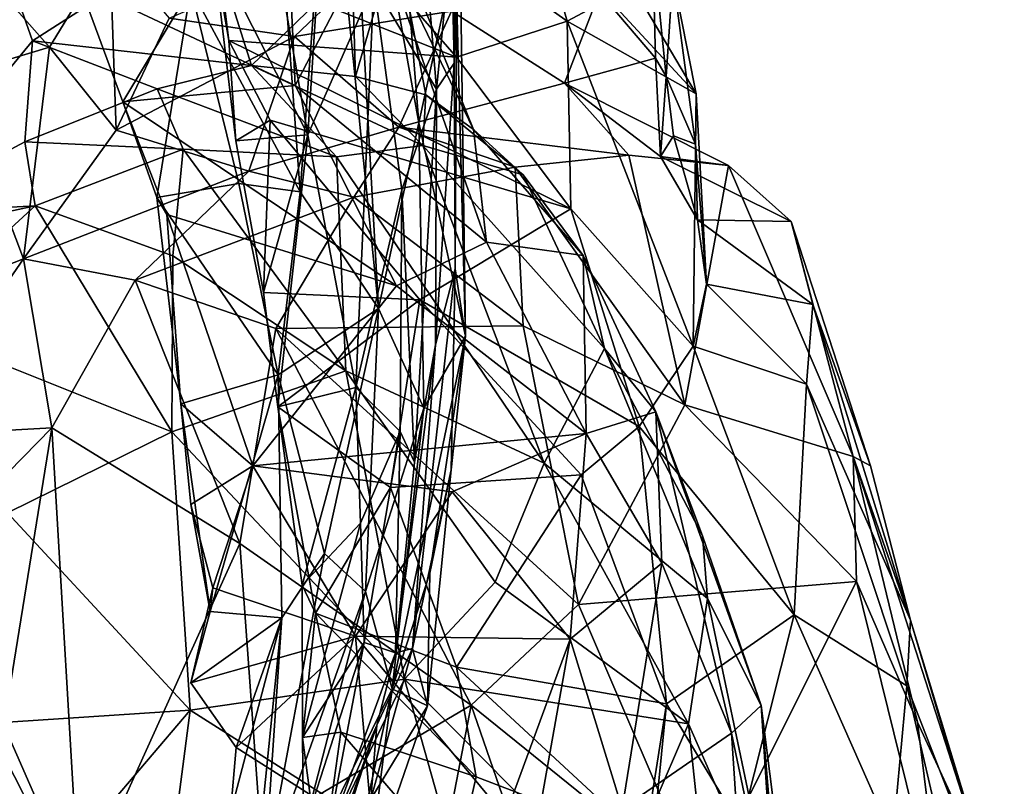
# Model space of a CAD drawing. Units: metres. Extents: x -16.25 to -12.84, y 4.51 to 8.63.
# Drawn here: x -13.64 to -13.07, y 7.62 to 8.06 of the extents above; entities that cross this region are included whole.
import ezdxf

# ---------------------------------------------------------------- set-up
doc = ezdxf.new("R2010")
doc.units = ezdxf.units.M

msp = doc.modelspace()

# ---------------------------------------------------------------- linework, layer by layer
at = {"layer": '1'}
for points in [[(-13.433629, 7.897735, 2.482434), (-13.452553, 8.238137, 2.476375), (-13.462513, 8.183401, 2.548144)], [(-13.410356, 8.004453, 2.396596), (-13.428548, 8.230226, 2.398077), (-13.452553, 8.238137, 2.476375)], [(-13.410356, 8.004453, 2.396596), (-13.452553, 8.238137, 2.476375), (-13.433629, 7.897735, 2.482434)], [(-13.428548, 8.230226, 2.398077), (-13.410356, 8.004453, 2.396596), (-13.389212, 8.10117, 2.283894)], [(-13.387983, 8.201522, 2.171622), (-13.390041, 8.038775, 2.068013), (-13.39273, 8.210447, 2.109603)], [(-13.391631, 8.109918, 1.959716), (-13.39273, 8.210447, 2.109603), (-13.390041, 8.038775, 2.068013)], [(-13.400321, 8.0238, 1.893169), (-13.436354, 8.083921, 1.722627), (-13.41462, 8.200944, 1.879275)], [(-13.400321, 8.0238, 1.893169), (-13.41462, 8.200944, 1.879275), (-13.391631, 8.109918, 1.959716)], [(-13.390041, 8.038775, 2.068013), (-13.387983, 8.201522, 2.171622), (-13.389516, 7.920569, 2.115299)], [(-13.387983, 8.201522, 2.171622), (-13.383498, 7.881909, 2.231095), (-13.389516, 7.920569, 2.115299)], [(-13.389212, 8.10117, 2.283894), (-13.383498, 7.881909, 2.231095), (-13.387983, 8.201522, 2.171622)], [(-13.489027, 8.183843, 3.015), (-13.481478, 8.025998, 2.921317), (-13.605427, 8.084277, 2.861042)], [(-13.462205, 8.185234, 1.645771), (-13.474145, 7.997665, 1.575281), (-13.500916, 8.150456, 1.537741)], [(-13.462513, 8.183401, 2.548144), (-13.491292, 8.138056, 2.647668), (-13.478574, 7.964893, 2.626829)], [(-13.434564, 8.115992, 3.039227), (-13.481478, 8.025998, 2.921317), (-13.489027, 8.183843, 3.015)], [(-13.462513, 8.183401, 2.548144), (-13.478574, 7.964893, 2.626829), (-13.433629, 7.897735, 2.482434)], [(-13.436354, 8.083921, 1.722627), (-13.474145, 7.997665, 1.575281), (-13.462205, 8.185234, 1.645771)], [(-13.325063, 8.062969, 1.330945), (-13.358042, 8.177837, 1.296633), (-13.391948, 8.110618, 1.353146)], [(-13.325063, 8.062969, 1.330945), (-13.30125, 8.07573, 1.274412), (-13.358042, 8.177837, 1.296633)], [(-13.525096, 8.096209, 1.407248), (-13.388806, 8.042261, 1.376848), (-13.493489, 8.162715, 1.372639)], [(-13.388806, 8.042261, 1.376848), (-13.391948, 8.110618, 1.353146), (-13.493489, 8.162715, 1.372639)], [(-13.528548, 8.104327, 1.448714), (-13.500916, 8.150456, 1.537741), (-13.474145, 7.997665, 1.575281)], [(-13.478574, 7.964893, 2.626829), (-13.491292, 8.138056, 2.647668), (-13.541407, 8.081692, 2.770567)], [(-13.402954, 8.129327, 0.933418), (-13.481806, 8.054194, 0.858743), (-13.553895, 8.064552, 0.876779)], [(-13.402954, 8.129327, 0.933418), (-13.39165, 8.068658, 0.904373), (-13.481806, 8.054194, 0.858743)], [(-13.647014, 8.093105, 3.336124), (-13.632435, 8.051648, 3.344587), (-13.531527, 8.116371, 3.268811)], [(-13.531527, 8.116371, 3.268811), (-13.632435, 8.051648, 3.344587), (-13.506642, 8.037491, 3.246573)], [(-13.448787, 8.093399, 3.200021), (-13.531527, 8.116371, 3.268811), (-13.506642, 8.037491, 3.246573)], [(-13.481478, 8.025998, 2.921317), (-13.434564, 8.115992, 3.039227), (-13.371436, 7.935888, 2.965798)], [(-13.378985, 8.00073, 3.035589), (-13.371436, 7.935888, 2.965798), (-13.434564, 8.115992, 3.039227)], [(-13.434564, 8.115992, 3.039227), (-13.423568, 8.111193, 3.150356), (-13.378985, 8.00073, 3.035589)], [(-13.423568, 8.111193, 3.150356), (-13.448787, 8.093399, 3.200021), (-13.446793, 8.031102, 3.18292)], [(-13.406349, 8.020515, 3.124447), (-13.423568, 8.111193, 3.150356), (-13.446793, 8.031102, 3.18292)], [(-13.406349, 8.020515, 3.124447), (-13.378985, 8.00073, 3.035589), (-13.423568, 8.111193, 3.150356)], [(-13.400321, 8.0238, 1.893169), (-13.391631, 8.109918, 1.959716), (-13.390041, 8.038775, 2.068013)], [(-13.325063, 8.062969, 1.330945), (-13.391948, 8.110618, 1.353146), (-13.388806, 8.042261, 1.376848)], [(-13.274402, 8.041705, 1.051603), (-13.306455, 8.079545, 0.984428), (-13.275976, 8.109034, 1.064221)], [(-13.30125, 8.07573, 1.274412), (-13.251009, 8.021172, 1.246827), (-13.302589, 8.108699, 1.180768)], [(-13.302589, 8.108699, 1.180768), (-13.251009, 8.021172, 1.246827), (-13.264438, 8.088946, 1.14419)], [(-13.275976, 8.109034, 1.064221), (-13.264438, 8.088946, 1.14419), (-13.26818, 8.031013, 1.098493)], [(-13.26818, 8.031013, 1.098493), (-13.274402, 8.041705, 1.051603), (-13.275976, 8.109034, 1.064221)], [(-13.66021, 8.090447, 0.971014), (-13.587954, 8.10494, 0.90036), (-13.622747, 8.04793, 0.902282)], [(-13.587954, 8.10494, 0.90036), (-13.58444, 8.000272, 0.842481), (-13.622747, 8.04793, 0.902282)], [(-13.58444, 8.000272, 0.842481), (-13.587954, 8.10494, 0.90036), (-13.553895, 8.064552, 0.876779)], [(-13.528548, 8.104327, 1.448714), (-13.515585, 7.994177, 1.474829), (-13.519532, 8.051807, 1.435857)], [(-13.528548, 8.104327, 1.448714), (-13.474145, 7.997665, 1.575281), (-13.515585, 7.994177, 1.474829)], [(-13.528548, 8.104327, 1.448714), (-13.519532, 8.051807, 1.435857), (-13.525096, 8.096209, 1.407248)], [(-13.410356, 8.004453, 2.396596), (-13.383498, 7.881909, 2.231095), (-13.389212, 8.10117, 2.283894)], [(-13.388806, 8.042261, 1.376848), (-13.525096, 8.096209, 1.407248), (-13.519532, 8.051807, 1.435857)], [(-13.71434, 7.952165, 3.375793), (-13.632435, 8.051648, 3.344587), (-13.647014, 8.093105, 3.336124)], [(-13.622747, 8.04793, 0.902282), (-13.677471, 8.03157, 0.978638), (-13.66021, 8.090447, 0.971014)], [(-13.506642, 8.037491, 3.246573), (-13.446793, 8.031102, 3.18292), (-13.448787, 8.093399, 3.200021)], [(-13.580595, 8.0166, 2.84097), (-13.541407, 8.081692, 2.770567), (-13.605427, 8.084277, 2.861042)], [(-13.481478, 8.025998, 2.921317), (-13.580595, 8.0166, 2.84097), (-13.605427, 8.084277, 2.861042)], [(-13.251342, 7.992196, 1.183378), (-13.26818, 8.031013, 1.098493), (-13.264438, 8.088946, 1.14419)], [(-13.251342, 7.992196, 1.183378), (-13.264438, 8.088946, 1.14419), (-13.251009, 8.021172, 1.246827)], [(-13.541407, 8.081692, 2.770567), (-13.580595, 8.0166, 2.84097), (-13.561072, 7.961531, 2.797253)], [(-13.561072, 7.961531, 2.797253), (-13.513901, 7.969619, 2.717436), (-13.541407, 8.081692, 2.770567)], [(-13.541407, 8.081692, 2.770567), (-13.513901, 7.969619, 2.717436), (-13.478574, 7.964893, 2.626829)], [(-13.436354, 8.083921, 1.722627), (-13.446652, 7.852258, 1.691481), (-13.474145, 7.997665, 1.575281)], [(-13.420239, 7.965998, 1.780815), (-13.446652, 7.852258, 1.691481), (-13.436354, 8.083921, 1.722627)], [(-13.436354, 8.083921, 1.722627), (-13.400321, 8.0238, 1.893169), (-13.420239, 7.965998, 1.780815)], [(-13.326575, 8.02723, 0.971622), (-13.39165, 8.068658, 0.904373), (-13.306455, 8.079545, 0.984428)], [(-13.326575, 8.02723, 0.971622), (-13.306455, 8.079545, 0.984428), (-13.274402, 8.041705, 1.051603)], [(-13.30125, 8.07573, 1.274412), (-13.325063, 8.062969, 1.330945), (-13.251009, 8.021172, 1.246827)], [(-13.39165, 8.068658, 0.904373), (-13.421826, 8.001976, 0.901274), (-13.481806, 8.054194, 0.858743)], [(-13.421826, 8.001976, 0.901274), (-13.39165, 8.068658, 0.904373), (-13.326575, 8.02723, 0.971622)], [(-13.481806, 8.054194, 0.858743), (-13.58444, 8.000272, 0.842481), (-13.553895, 8.064552, 0.876779)], [(-13.322941, 7.955075, 1.389874), (-13.325063, 8.062969, 1.330945), (-13.388806, 8.042261, 1.376848)], [(-13.325063, 8.062969, 1.330945), (-13.25265, 7.876078, 1.359503), (-13.251009, 8.021172, 1.246827)], [(-13.322941, 7.955075, 1.389874), (-13.25265, 7.876078, 1.359503), (-13.325063, 8.062969, 1.330945)], [(-13.71434, 7.952165, 3.375793), (-13.636885, 7.993554, 3.344353), (-13.632435, 8.051648, 3.344587)], [(-13.632435, 8.051648, 3.344587), (-13.636885, 7.993554, 3.344353), (-13.560785, 8.024016, 3.291945)], [(-13.632435, 8.051648, 3.344587), (-13.560785, 8.024016, 3.291945), (-13.506642, 8.037491, 3.246573)], [(-13.508061, 7.976675, 0.856259), (-13.58444, 8.000272, 0.842481), (-13.481806, 8.054194, 0.858743)], [(-13.322941, 7.955075, 1.389874), (-13.519532, 8.051807, 1.435857), (-13.495947, 8.006057, 1.44066)], [(-13.519532, 8.051807, 1.435857), (-13.515585, 7.994177, 1.474829), (-13.495947, 8.006057, 1.44066)], [(-13.322941, 7.955075, 1.389874), (-13.388806, 8.042261, 1.376848), (-13.519532, 8.051807, 1.435857)], [(-13.421826, 8.001976, 0.901274), (-13.508061, 7.976675, 0.856259), (-13.481806, 8.054194, 0.858743)], [(-13.637778, 7.926366, 0.842364), (-13.677471, 8.03157, 0.978638), (-13.622747, 8.04793, 0.902282)], [(-13.637778, 7.926366, 0.842364), (-13.622747, 8.04793, 0.902282), (-13.58444, 8.000272, 0.842481)], [(-13.389516, 7.920569, 2.115299), (-13.400716, 7.876937, 1.983013), (-13.390041, 8.038775, 2.068013)], [(-13.400716, 7.876937, 1.983013), (-13.400321, 8.0238, 1.893169), (-13.390041, 8.038775, 2.068013)], [(-13.274402, 8.041705, 1.051603), (-13.271424, 7.985211, 1.080175), (-13.326575, 8.02723, 0.971622)], [(-13.271424, 7.985211, 1.080175), (-13.274402, 8.041705, 1.051603), (-13.26818, 8.031013, 1.098493)], [(-13.506642, 8.037491, 3.246573), (-13.560785, 8.024016, 3.291945), (-13.457647, 7.984874, 3.303356)], [(-13.40817, 7.991535, 3.247621), (-13.446793, 8.031102, 3.18292), (-13.506642, 8.037491, 3.246573)], [(-13.506642, 8.037491, 3.246573), (-13.457647, 7.984874, 3.303356), (-13.40817, 7.991535, 3.247621)], [(-13.677471, 8.03157, 0.978638), (-13.637778, 7.926366, 0.842364), (-13.722732, 7.893007, 0.946033)], [(-13.40817, 7.991535, 3.247621), (-13.406349, 8.020515, 3.124447), (-13.446793, 8.031102, 3.18292)], [(-13.271424, 7.985211, 1.080175), (-13.26818, 8.031013, 1.098493), (-13.264052, 7.996931, 1.147353)], [(-13.264052, 7.996931, 1.147353), (-13.26818, 8.031013, 1.098493), (-13.251342, 7.992196, 1.183378)], [(-13.545918, 7.989409, 3.352196), (-13.560785, 8.024016, 3.291945), (-13.636885, 7.993554, 3.344353)], [(-13.481478, 8.025998, 2.921317), (-13.423295, 7.910772, 2.898393), (-13.580595, 8.0166, 2.84097)], [(-13.545918, 7.989409, 3.352196), (-13.457647, 7.984874, 3.303356), (-13.560785, 8.024016, 3.291945)], [(-13.423295, 7.910772, 2.898393), (-13.481478, 8.025998, 2.921317), (-13.371436, 7.935888, 2.965798)], [(-13.289563, 7.985971, 0.9225), (-13.421826, 8.001976, 0.901274), (-13.326575, 8.02723, 0.971622)], [(-13.41294, 7.809433, 1.931261), (-13.420239, 7.965998, 1.780815), (-13.400321, 8.0238, 1.893169)], [(-13.400321, 8.0238, 1.893169), (-13.400716, 7.876937, 1.983013), (-13.41294, 7.809433, 1.931261)], [(-13.326575, 8.02723, 0.971622), (-13.232324, 7.979888, 0.99232), (-13.289563, 7.985971, 0.9225)], [(-13.271424, 7.985211, 1.080175), (-13.232324, 7.979888, 0.99232), (-13.326575, 8.02723, 0.971622)], [(-13.580595, 8.0166, 2.84097), (-13.423295, 7.910772, 2.898393), (-13.555248, 7.951782, 2.830978)], [(-13.561072, 7.961531, 2.797253), (-13.580595, 8.0166, 2.84097), (-13.555248, 7.951782, 2.830978)], [(-13.350439, 7.974621, 3.171079), (-13.406349, 8.020515, 3.124447), (-13.40817, 7.991535, 3.247621)], [(-13.378985, 8.00073, 3.035589), (-13.406349, 8.020515, 3.124447), (-13.350439, 7.974621, 3.171079)], [(-13.251009, 8.021172, 1.246827), (-13.25265, 7.876078, 1.359503), (-13.24496, 7.911754, 1.269013)], [(-13.251009, 8.021172, 1.246827), (-13.24496, 7.911754, 1.269013), (-13.251342, 7.992196, 1.183378)], [(-13.499781, 7.906965, 1.505801), (-13.495947, 8.006057, 1.44066), (-13.515585, 7.994177, 1.474829)], [(-13.495947, 8.006057, 1.44066), (-13.499781, 7.906965, 1.505801), (-13.409737, 7.902784, 1.459003)], [(-13.322941, 7.955075, 1.389874), (-13.495947, 8.006057, 1.44066), (-13.409737, 7.902784, 1.459003)], [(-13.508061, 7.976675, 0.856259), (-13.637778, 7.926366, 0.842364), (-13.58444, 8.000272, 0.842481)], [(-13.508061, 7.976675, 0.856259), (-13.421826, 8.001976, 0.901274), (-13.447823, 7.961763, 0.82407)], [(-13.421826, 8.001976, 0.901274), (-13.355021, 7.979067, 0.868299), (-13.447823, 7.961763, 0.82407)], [(-13.433629, 7.897735, 2.482434), (-13.407593, 7.840474, 2.349198), (-13.410356, 8.004453, 2.396596)], [(-13.289563, 7.985971, 0.9225), (-13.355021, 7.979067, 0.868299), (-13.421826, 8.001976, 0.901274)], [(-13.407593, 7.840474, 2.349198), (-13.383498, 7.881909, 2.231095), (-13.410356, 8.004453, 2.396596)], [(-13.378985, 8.00073, 3.035589), (-13.315811, 7.928199, 3.040918), (-13.371436, 7.935888, 2.965798)], [(-13.350439, 7.974621, 3.171079), (-13.315811, 7.928199, 3.040918), (-13.378985, 8.00073, 3.035589)], [(-13.630987, 7.956728, 3.40049), (-13.636885, 7.993554, 3.344353), (-13.71434, 7.952165, 3.375793)], [(-13.630987, 7.956728, 3.40049), (-13.545918, 7.989409, 3.352196), (-13.636885, 7.993554, 3.344353)], [(-13.515585, 7.994177, 1.474829), (-13.474145, 7.997665, 1.575281), (-13.499781, 7.906965, 1.505801)], [(-13.474145, 7.997665, 1.575281), (-13.491431, 7.841293, 1.528573), (-13.499781, 7.906965, 1.505801)], [(-13.446652, 7.852258, 1.691481), (-13.491431, 7.841293, 1.528573), (-13.474145, 7.997665, 1.575281)], [(-13.264052, 7.996931, 1.147353), (-13.250125, 7.948702, 1.161531), (-13.271424, 7.985211, 1.080175)], [(-13.250125, 7.948702, 1.161531), (-13.264052, 7.996931, 1.147353), (-13.251342, 7.992196, 1.183378)], [(-13.545918, 7.989409, 3.352196), (-13.630987, 7.956728, 3.40049), (-13.551909, 7.927981, 3.398757)], [(-13.545918, 7.989409, 3.352196), (-13.551909, 7.927981, 3.398757), (-13.452421, 7.861914, 3.381238)], [(-13.545918, 7.989409, 3.352196), (-13.452421, 7.861914, 3.381238), (-13.457647, 7.984874, 3.303356)], [(-13.457647, 7.984874, 3.303356), (-13.338289, 7.80887, 3.310527), (-13.40817, 7.991535, 3.247621)], [(-13.40817, 7.991535, 3.247621), (-13.338289, 7.80887, 3.310527), (-13.303705, 7.874762, 3.209094)], [(-13.303705, 7.874762, 3.209094), (-13.350439, 7.974621, 3.171079), (-13.40817, 7.991535, 3.247621)], [(-13.250125, 7.948702, 1.161531), (-13.251342, 7.992196, 1.183378), (-13.24496, 7.911754, 1.269013)], [(-13.452421, 7.861914, 3.381238), (-13.338289, 7.80887, 3.310527), (-13.457647, 7.984874, 3.303356)], [(-13.257488, 7.84236, 0.857455), (-13.355021, 7.979067, 0.868299), (-13.289563, 7.985971, 0.9225)], [(-13.232324, 7.979888, 0.99232), (-13.257488, 7.84236, 0.857455), (-13.289563, 7.985971, 0.9225)], [(-13.271424, 7.985211, 1.080175), (-13.250125, 7.948702, 1.161531), (-13.196323, 7.947732, 1.063875)], [(-13.232324, 7.979888, 0.99232), (-13.271424, 7.985211, 1.080175), (-13.196323, 7.947732, 1.063875)], [(-13.637778, 7.926366, 0.842364), (-13.508061, 7.976675, 0.856259), (-13.57355, 7.914094, 0.793125)], [(-13.447823, 7.961763, 0.82407), (-13.57355, 7.914094, 0.793125), (-13.508061, 7.976675, 0.856259)], [(-13.350304, 7.887709, 0.82024), (-13.447823, 7.961763, 0.82407), (-13.355021, 7.979067, 0.868299)], [(-13.257488, 7.84236, 0.857455), (-13.350304, 7.887709, 0.82024), (-13.355021, 7.979067, 0.868299)], [(-13.232324, 7.979888, 0.99232), (-13.160729, 7.812711, 0.973944), (-13.257488, 7.84236, 0.857455)], [(-13.196323, 7.947732, 1.063875), (-13.160729, 7.812711, 0.973944), (-13.232324, 7.979888, 0.99232)], [(-13.315811, 7.928199, 3.040918), (-13.350439, 7.974621, 3.171079), (-13.303705, 7.874762, 3.209094)], [(-13.491241, 7.859644, 2.652571), (-13.513901, 7.969619, 2.717436), (-13.561072, 7.961531, 2.797253)], [(-13.478574, 7.964893, 2.626829), (-13.513901, 7.969619, 2.717436), (-13.491241, 7.859644, 2.652571)], [(-13.420239, 7.965998, 1.780815), (-13.421064, 7.827118, 1.811802), (-13.446652, 7.852258, 1.691481)], [(-13.41294, 7.809433, 1.931261), (-13.421064, 7.827118, 1.811802), (-13.420239, 7.965998, 1.780815)], [(-13.447823, 7.961763, 0.82407), (-13.492614, 7.886321, 0.781499), (-13.57355, 7.914094, 0.793125)], [(-13.547169, 7.842852, 2.755461), (-13.561072, 7.961531, 2.797253), (-13.555248, 7.951782, 2.830978)], [(-13.561072, 7.961531, 2.797253), (-13.547169, 7.842852, 2.755461), (-13.491241, 7.859644, 2.652571)], [(-13.492614, 7.886321, 0.781499), (-13.447823, 7.961763, 0.82407), (-13.350304, 7.887709, 0.82024)], [(-13.433629, 7.897735, 2.482434), (-13.478574, 7.964893, 2.626829), (-13.491241, 7.859644, 2.652571)], [(-13.705911, 7.888235, 3.438692), (-13.630987, 7.956728, 3.40049), (-13.769125, 7.927067, 3.393646)], [(-13.71434, 7.952165, 3.375793), (-13.769125, 7.927067, 3.393646), (-13.630987, 7.956728, 3.40049)], [(-13.55247, 7.826815, 3.450859), (-13.630987, 7.956728, 3.40049), (-13.705911, 7.888235, 3.438692)], [(-13.630987, 7.956728, 3.40049), (-13.55247, 7.826815, 3.450859), (-13.551909, 7.927981, 3.398757)], [(-13.409737, 7.902784, 1.459003), (-13.283677, 7.82982, 1.437955), (-13.322941, 7.955075, 1.389874)], [(-13.283677, 7.82982, 1.437955), (-13.25265, 7.876078, 1.359503), (-13.322941, 7.955075, 1.389874)], [(-13.547169, 7.842852, 2.755461), (-13.555248, 7.951782, 2.830978), (-13.505868, 7.807373, 2.777564)], [(-13.423295, 7.910772, 2.898393), (-13.505868, 7.807373, 2.777564), (-13.555248, 7.951782, 2.830978)], [(-13.183762, 7.899989, 1.178173), (-13.196323, 7.947732, 1.063875), (-13.250125, 7.948702, 1.161531)], [(-13.183762, 7.899989, 1.178173), (-13.250125, 7.948702, 1.161531), (-13.24496, 7.911754, 1.269013)], [(-13.196323, 7.947732, 1.063875), (-13.183762, 7.899989, 1.178173), (-13.150713, 7.807223, 1.086146)], [(-13.150713, 7.807223, 1.086146), (-13.160729, 7.812711, 0.973944), (-13.196323, 7.947732, 1.063875)], [(-13.371436, 7.935888, 2.965798), (-13.314238, 7.825938, 2.939695), (-13.423295, 7.910772, 2.898393)], [(-13.315811, 7.928199, 3.040918), (-13.314238, 7.825938, 2.939695), (-13.371436, 7.935888, 2.965798)], [(-13.722732, 7.893007, 0.946033), (-13.637778, 7.926366, 0.842364), (-13.708084, 7.824307, 0.845559)], [(-13.637778, 7.926366, 0.842364), (-13.621489, 7.829063, 0.780729), (-13.708084, 7.824307, 0.845559)], [(-13.637778, 7.926366, 0.842364), (-13.57355, 7.914094, 0.793125), (-13.621489, 7.829063, 0.780729)], [(-13.55247, 7.826815, 3.450859), (-13.452421, 7.861914, 3.381238), (-13.551909, 7.927981, 3.398757)], [(-13.315811, 7.928199, 3.040918), (-13.303705, 7.874762, 3.209094), (-13.274046, 7.838328, 3.042587)], [(-13.314238, 7.825938, 2.939695), (-13.315811, 7.928199, 3.040918), (-13.274046, 7.838328, 3.042587)], [(-13.414072, 7.702373, 2.070167), (-13.389516, 7.920569, 2.115299), (-13.391808, 7.804904, 2.177059)], [(-13.400716, 7.876937, 1.983013), (-13.389516, 7.920569, 2.115299), (-13.414072, 7.702373, 2.070167)], [(-13.391808, 7.804904, 2.177059), (-13.389516, 7.920569, 2.115299), (-13.383498, 7.881909, 2.231095)], [(-13.513207, 7.762648, 0.732837), (-13.621489, 7.829063, 0.780729), (-13.57355, 7.914094, 0.793125)], [(-13.492614, 7.886321, 0.781499), (-13.513207, 7.762648, 0.732837), (-13.57355, 7.914094, 0.793125)], [(-13.423295, 7.910772, 2.898393), (-13.314238, 7.825938, 2.939695), (-13.505868, 7.807373, 2.777564)], [(-13.25265, 7.876078, 1.359503), (-13.187543, 7.85432, 1.284366), (-13.24496, 7.911754, 1.269013)], [(-13.187543, 7.85432, 1.284366), (-13.183762, 7.899989, 1.178173), (-13.24496, 7.911754, 1.269013)], [(-13.491431, 7.841293, 1.528573), (-13.409737, 7.902784, 1.459003), (-13.499781, 7.906965, 1.505801)], [(-13.491431, 7.841293, 1.528573), (-13.426686, 7.794867, 1.532829), (-13.409737, 7.902784, 1.459003)], [(-13.433629, 7.897735, 2.482434), (-13.491241, 7.859644, 2.652571), (-13.464635, 7.756934, 2.530707)], [(-13.433629, 7.897735, 2.482434), (-13.464635, 7.756934, 2.530707), (-13.441111, 7.735072, 2.422481)], [(-13.441111, 7.735072, 2.422481), (-13.407593, 7.840474, 2.349198), (-13.433629, 7.897735, 2.482434)], [(-13.426686, 7.794867, 1.532829), (-13.317033, 7.80204, 1.485571), (-13.409737, 7.902784, 1.459003)], [(-13.283677, 7.82982, 1.437955), (-13.409737, 7.902784, 1.459003), (-13.317033, 7.80204, 1.485571)], [(-13.183762, 7.899989, 1.178173), (-13.187543, 7.85432, 1.284366), (-13.127614, 7.718631, 1.106846)], [(-13.150713, 7.807223, 1.086146), (-13.183762, 7.899989, 1.178173), (-13.127614, 7.718631, 1.106846)], [(-13.55247, 7.826815, 3.450859), (-13.705911, 7.888235, 3.438692), (-13.646834, 7.78031, 3.479103)], [(-13.513207, 7.762648, 0.732837), (-13.492614, 7.886321, 0.781499), (-13.380276, 7.669799, 0.72003)], [(-13.318623, 7.727552, 0.768578), (-13.492614, 7.886321, 0.781499), (-13.350304, 7.887709, 0.82024)], [(-13.380276, 7.669799, 0.72003), (-13.492614, 7.886321, 0.781499), (-13.318623, 7.727552, 0.768578)], [(-13.350304, 7.887709, 0.82024), (-13.257488, 7.84236, 0.857455), (-13.318623, 7.727552, 0.768578)], [(-13.383498, 7.881909, 2.231095), (-13.425771, 7.679019, 2.298273), (-13.404097, 7.745575, 2.254084)], [(-13.383498, 7.881909, 2.231095), (-13.407593, 7.840474, 2.349198), (-13.425771, 7.679019, 2.298273)], [(-13.383498, 7.881909, 2.231095), (-13.404097, 7.745575, 2.254084), (-13.391808, 7.804904, 2.177059)], [(-13.423763, 7.699821, 1.941005), (-13.400716, 7.876937, 1.983013), (-13.414072, 7.702373, 2.070167)], [(-13.41294, 7.809433, 1.931261), (-13.400716, 7.876937, 1.983013), (-13.423763, 7.699821, 1.941005)], [(-13.303705, 7.874762, 3.209094), (-13.338289, 7.80887, 3.310527), (-13.244493, 7.731018, 3.234781)], [(-13.274046, 7.838328, 3.042587), (-13.303705, 7.874762, 3.209094), (-13.247278, 7.767076, 3.135689)], [(-13.303705, 7.874762, 3.209094), (-13.244493, 7.731018, 3.234781), (-13.247278, 7.767076, 3.135689)], [(-13.283677, 7.82982, 1.437955), (-13.19456, 7.721555, 1.396101), (-13.25265, 7.876078, 1.359503)], [(-13.19456, 7.721555, 1.396101), (-13.187543, 7.85432, 1.284366), (-13.25265, 7.876078, 1.359503)], [(-13.418557, 7.684627, 3.447801), (-13.452421, 7.861914, 3.381238), (-13.55247, 7.826815, 3.450859)], [(-13.530355, 7.723601, 2.681942), (-13.491241, 7.859644, 2.652571), (-13.547169, 7.842852, 2.755461)], [(-13.491241, 7.859644, 2.652571), (-13.530355, 7.723601, 2.681942), (-13.489245, 7.719998, 2.59496)], [(-13.464635, 7.756934, 2.530707), (-13.491241, 7.859644, 2.652571), (-13.489245, 7.719998, 2.59496)], [(-13.366473, 7.740434, 3.371963), (-13.452421, 7.861914, 3.381238), (-13.418557, 7.684627, 3.447801)], [(-13.366473, 7.740434, 3.371963), (-13.338289, 7.80887, 3.310527), (-13.452421, 7.861914, 3.381238)], [(-13.446652, 7.852258, 1.691481), (-13.477461, 7.738709, 1.651647), (-13.491431, 7.841293, 1.528573)], [(-13.477461, 7.738709, 1.651647), (-13.446652, 7.852258, 1.691481), (-13.444005, 7.774375, 1.741295)], [(-13.421064, 7.827118, 1.811802), (-13.444005, 7.774375, 1.741295), (-13.446652, 7.852258, 1.691481)], [(-13.19456, 7.721555, 1.396101), (-13.129794, 7.680878, 1.226017), (-13.187543, 7.85432, 1.284366)], [(-13.127614, 7.718631, 1.106846), (-13.187543, 7.85432, 1.284366), (-13.129794, 7.680878, 1.226017)], [(-13.530355, 7.723601, 2.681942), (-13.547169, 7.842852, 2.755461), (-13.541482, 7.785047, 2.730979)], [(-13.505868, 7.807373, 2.777564), (-13.541482, 7.785047, 2.730979), (-13.547169, 7.842852, 2.755461)], [(-13.477461, 7.738709, 1.651647), (-13.469749, 7.722504, 1.611955), (-13.491431, 7.841293, 1.528573)], [(-13.469749, 7.722504, 1.611955), (-13.426686, 7.794867, 1.532829), (-13.491431, 7.841293, 1.528573)], [(-13.158671, 7.740821, 0.91177), (-13.318623, 7.727552, 0.768578), (-13.257488, 7.84236, 0.857455)], [(-13.160729, 7.812711, 0.973944), (-13.158671, 7.740821, 0.91177), (-13.257488, 7.84236, 0.857455)], [(-13.441111, 7.735072, 2.422481), (-13.425771, 7.679019, 2.298273), (-13.407593, 7.840474, 2.349198)], [(-13.270735, 7.751339, 2.934601), (-13.314238, 7.825938, 2.939695), (-13.274046, 7.838328, 3.042587)], [(-13.213614, 7.669572, 3.159346), (-13.230658, 7.65352, 2.988646), (-13.274046, 7.838328, 3.042587)], [(-13.270735, 7.751339, 2.934601), (-13.274046, 7.838328, 3.042587), (-13.230658, 7.65352, 2.988646)], [(-13.213614, 7.669572, 3.159346), (-13.274046, 7.838328, 3.042587), (-13.247278, 7.767076, 3.135689)], [(-13.283677, 7.82982, 1.437955), (-13.317033, 7.80204, 1.485571), (-13.267964, 7.670386, 1.518945)], [(-13.267964, 7.670386, 1.518945), (-13.19456, 7.721555, 1.396101), (-13.283677, 7.82982, 1.437955)], [(-13.708084, 7.824307, 0.845559), (-13.621489, 7.829063, 0.780729), (-13.680049, 7.769365, 0.788923)], [(-13.680049, 7.769365, 0.788923), (-13.621489, 7.829063, 0.780729), (-13.649036, 7.658145, 0.752063)], [(-13.605543, 7.558872, 0.716501), (-13.649036, 7.658145, 0.752063), (-13.621489, 7.829063, 0.780729)], [(-13.646834, 7.78031, 3.479103), (-13.541939, 7.666807, 3.522697), (-13.55247, 7.826815, 3.450859)], [(-13.513207, 7.762648, 0.732837), (-13.605543, 7.558872, 0.716501), (-13.621489, 7.829063, 0.780729)], [(-13.418557, 7.684627, 3.447801), (-13.55247, 7.826815, 3.450859), (-13.541939, 7.666807, 3.522697)], [(-13.314238, 7.825938, 2.939695), (-13.391129, 7.792256, 2.838846), (-13.505868, 7.807373, 2.777564)], [(-13.444005, 7.774375, 1.741295), (-13.421064, 7.827118, 1.811802), (-13.441758, 7.705652, 1.830299)], [(-13.441758, 7.705652, 1.830299), (-13.421064, 7.827118, 1.811802), (-13.423763, 7.699821, 1.941005)], [(-13.423763, 7.699821, 1.941005), (-13.421064, 7.827118, 1.811802), (-13.41294, 7.809433, 1.931261)], [(-13.391129, 7.792256, 2.838846), (-13.314238, 7.825938, 2.939695), (-13.323351, 7.707567, 2.820102)], [(-13.270735, 7.751339, 2.934601), (-13.323351, 7.707567, 2.820102), (-13.314238, 7.825938, 2.939695)], [(-13.160729, 7.812711, 0.973944), (-13.127614, 7.718631, 1.106846), (-13.082969, 7.571895, 0.979541)], [(-13.123679, 7.659898, 0.920499), (-13.160729, 7.812711, 0.973944), (-13.082969, 7.571895, 0.979541)], [(-13.123679, 7.659898, 0.920499), (-13.158671, 7.740821, 0.91177), (-13.160729, 7.812711, 0.973944)], [(-13.150713, 7.807223, 1.086146), (-13.127614, 7.718631, 1.106846), (-13.160729, 7.812711, 0.973944)], [(-13.528914, 7.737136, 2.704966), (-13.541482, 7.785047, 2.730979), (-13.505868, 7.807373, 2.777564)], [(-13.505868, 7.807373, 2.777564), (-13.44673, 7.709425, 2.732927), (-13.528914, 7.737136, 2.704966)], [(-13.44673, 7.709425, 2.732927), (-13.505868, 7.807373, 2.777564), (-13.391129, 7.792256, 2.838846)], [(-13.338289, 7.80887, 3.310527), (-13.366473, 7.740434, 3.371963), (-13.255403, 7.659052, 3.310607)], [(-13.255403, 7.659052, 3.310607), (-13.244493, 7.731018, 3.234781), (-13.338289, 7.80887, 3.310527)], [(-13.388675, 7.69163, 1.602777), (-13.317033, 7.80204, 1.485571), (-13.426686, 7.794867, 1.532829)], [(-13.391808, 7.804904, 2.177059), (-13.40531, 7.669263, 2.174027), (-13.414072, 7.702373, 2.070167)], [(-13.391808, 7.804904, 2.177059), (-13.404097, 7.745575, 2.254084), (-13.40531, 7.669263, 2.174027)], [(-13.317033, 7.80204, 1.485571), (-13.388675, 7.69163, 1.602777), (-13.267964, 7.670386, 1.518945)], [(-13.426686, 7.794867, 1.532829), (-13.469749, 7.722504, 1.611955), (-13.388675, 7.69163, 1.602777)], [(-13.391129, 7.792256, 2.838846), (-13.323351, 7.707567, 2.820102), (-13.44673, 7.709425, 2.732927)], [(-13.541482, 7.785047, 2.730979), (-13.528914, 7.737136, 2.704966), (-13.530355, 7.723601, 2.681942)], [(-13.6586, 7.65926, 3.532731), (-13.541939, 7.666807, 3.522697), (-13.646834, 7.78031, 3.479103)], [(-13.477176, 7.651097, 1.713838), (-13.477461, 7.738709, 1.651647), (-13.444005, 7.774375, 1.741295)], [(-13.441758, 7.705652, 1.830299), (-13.477176, 7.651097, 1.713838), (-13.444005, 7.774375, 1.741295)], [(-13.247278, 7.767076, 3.135689), (-13.244493, 7.731018, 3.234781), (-13.213614, 7.669572, 3.159346)], [(-13.513207, 7.762648, 0.732837), (-13.501495, 7.598498, 0.707092), (-13.605543, 7.558872, 0.716501)], [(-13.380276, 7.669799, 0.72003), (-13.501495, 7.598498, 0.707092), (-13.513207, 7.762648, 0.732837)], [(-13.464635, 7.756934, 2.530707), (-13.499226, 7.570635, 2.488107), (-13.441111, 7.735072, 2.422481)], [(-13.489245, 7.719998, 2.59496), (-13.499226, 7.570635, 2.488107), (-13.464635, 7.756934, 2.530707)], [(-13.270735, 7.751339, 2.934601), (-13.293555, 7.610267, 2.855565), (-13.323351, 7.707567, 2.820102)], [(-13.230658, 7.65352, 2.988646), (-13.293555, 7.610267, 2.855565), (-13.270735, 7.751339, 2.934601)], [(-13.404097, 7.745575, 2.254084), (-13.425771, 7.679019, 2.298273), (-13.40531, 7.669263, 2.174027)], [(-13.477461, 7.738709, 1.651647), (-13.477176, 7.651097, 1.713838), (-13.469749, 7.722504, 1.611955)], [(-13.366473, 7.740434, 3.371963), (-13.418557, 7.684627, 3.447801), (-13.255403, 7.659052, 3.310607)], [(-13.318623, 7.727552, 0.768578), (-13.158671, 7.740821, 0.91177), (-13.247788, 7.562825, 0.751959)], [(-13.108617, 7.537234, 0.872194), (-13.247788, 7.562825, 0.751959), (-13.158671, 7.740821, 0.91177)], [(-13.123679, 7.659898, 0.920499), (-13.108617, 7.537234, 0.872194), (-13.158671, 7.740821, 0.91177)], [(-13.541426, 7.682561, 2.665333), (-13.528914, 7.737136, 2.704966), (-13.44673, 7.709425, 2.732927)], [(-13.530355, 7.723601, 2.681942), (-13.528914, 7.737136, 2.704966), (-13.541426, 7.682561, 2.665333)], [(-13.488753, 7.550896, 2.416207), (-13.441111, 7.735072, 2.422481), (-13.499226, 7.570635, 2.488107)], [(-13.425771, 7.679019, 2.298273), (-13.441111, 7.735072, 2.422481), (-13.488753, 7.550896, 2.416207)], [(-13.318623, 7.727552, 0.768578), (-13.247788, 7.562825, 0.751959), (-13.380276, 7.669799, 0.72003)], [(-13.205499, 7.545982, 3.269263), (-13.244493, 7.731018, 3.234781), (-13.255403, 7.659052, 3.310607)], [(-13.205499, 7.545982, 3.269263), (-13.213614, 7.669572, 3.159346), (-13.244493, 7.731018, 3.234781)], [(-13.530355, 7.723601, 2.681942), (-13.541426, 7.682561, 2.665333), (-13.489245, 7.719998, 2.59496)], [(-13.455197, 7.654181, 1.666505), (-13.469749, 7.722504, 1.611955), (-13.477176, 7.651097, 1.713838)], [(-13.455197, 7.654181, 1.666505), (-13.377408, 7.628583, 1.654288), (-13.469749, 7.722504, 1.611955)], [(-13.377408, 7.628583, 1.654288), (-13.388675, 7.69163, 1.602777), (-13.469749, 7.722504, 1.611955)], [(-13.515406, 7.645277, 2.621633), (-13.489245, 7.719998, 2.59496), (-13.541426, 7.682561, 2.665333)], [(-13.489245, 7.719998, 2.59496), (-13.518761, 7.607785, 2.576555), (-13.502296, 7.589116, 2.530878)], [(-13.515406, 7.645277, 2.621633), (-13.518761, 7.607785, 2.576555), (-13.489245, 7.719998, 2.59496)], [(-13.489245, 7.719998, 2.59496), (-13.502296, 7.589116, 2.530878), (-13.499226, 7.570635, 2.488107)], [(-13.267964, 7.670386, 1.518945), (-13.225266, 7.59985, 1.460627), (-13.19456, 7.721555, 1.396101)], [(-13.19456, 7.721555, 1.396101), (-13.225266, 7.59985, 1.460627), (-13.137862, 7.593416, 1.345216)], [(-13.129794, 7.680878, 1.226017), (-13.19456, 7.721555, 1.396101), (-13.137862, 7.593416, 1.345216)], [(-13.127614, 7.718631, 1.106846), (-13.129794, 7.680878, 1.226017), (-13.073765, 7.536891, 1.113082)], [(-13.127614, 7.718631, 1.106846), (-13.073765, 7.536891, 1.113082), (-13.082969, 7.571895, 0.979541)], [(-13.44673, 7.709425, 2.732927), (-13.515406, 7.645277, 2.621633), (-13.541426, 7.682561, 2.665333)], [(-13.515406, 7.645277, 2.621633), (-13.44673, 7.709425, 2.732927), (-13.436908, 7.595388, 2.602155)], [(-13.476653, 7.597713, 1.775248), (-13.477176, 7.651097, 1.713838), (-13.441758, 7.705652, 1.830299)], [(-13.463424, 7.591892, 1.884991), (-13.476653, 7.597713, 1.775248), (-13.441758, 7.705652, 1.830299)], [(-13.463424, 7.591892, 1.884991), (-13.441758, 7.705652, 1.830299), (-13.423763, 7.699821, 1.941005)], [(-13.323351, 7.707567, 2.820102), (-13.360744, 7.605814, 2.671891), (-13.44673, 7.709425, 2.732927)], [(-13.360744, 7.605814, 2.671891), (-13.436908, 7.595388, 2.602155), (-13.44673, 7.709425, 2.732927)], [(-13.323351, 7.707567, 2.820102), (-13.340267, 7.612975, 2.720242), (-13.360744, 7.605814, 2.671891)], [(-13.293555, 7.610267, 2.855565), (-13.340267, 7.612975, 2.720242), (-13.323351, 7.707567, 2.820102)], [(-13.463424, 7.591892, 1.884991), (-13.423763, 7.699821, 1.941005), (-13.434489, 7.658273, 1.992299)], [(-13.437903, 7.615758, 2.070429), (-13.434489, 7.658273, 1.992299), (-13.414072, 7.702373, 2.070167)], [(-13.40531, 7.669263, 2.174027), (-13.437903, 7.615758, 2.070429), (-13.414072, 7.702373, 2.070167)], [(-13.434489, 7.658273, 1.992299), (-13.423763, 7.699821, 1.941005), (-13.414072, 7.702373, 2.070167)], [(-13.388675, 7.69163, 1.602777), (-13.377408, 7.628583, 1.654288), (-13.280437, 7.591316, 1.633827)], [(-13.267964, 7.670386, 1.518945), (-13.388675, 7.69163, 1.602777), (-13.280437, 7.591316, 1.633827)], [(-13.453937, 7.611064, 3.505232), (-13.418557, 7.684627, 3.447801), (-13.541939, 7.666807, 3.522697)], [(-13.418557, 7.684627, 3.447801), (-13.453937, 7.611064, 3.505232), (-13.382463, 7.556142, 3.477253)], [(-13.418557, 7.684627, 3.447801), (-13.297047, 7.561551, 3.40843), (-13.255403, 7.659052, 3.310607)], [(-13.297047, 7.561551, 3.40843), (-13.418557, 7.684627, 3.447801), (-13.382463, 7.556142, 3.477253)], [(-13.488753, 7.550896, 2.416207), (-13.453014, 7.556198, 2.261775), (-13.425771, 7.679019, 2.298273)], [(-13.425771, 7.679019, 2.298273), (-13.453014, 7.556198, 2.261775), (-13.439785, 7.569842, 2.158392)], [(-13.425771, 7.679019, 2.298273), (-13.439785, 7.569842, 2.158392), (-13.40531, 7.669263, 2.174027)], [(-13.137862, 7.593416, 1.345216), (-13.087432, 7.498325, 1.264762), (-13.129794, 7.680878, 1.226017)], [(-13.087432, 7.498325, 1.264762), (-13.073765, 7.536891, 1.113082), (-13.129794, 7.680878, 1.226017)], [(-13.6586, 7.65926, 3.532731), (-13.617223, 7.578221, 3.550407), (-13.541939, 7.666807, 3.522697)], [(-13.617223, 7.578221, 3.550407), (-13.567599, 7.469596, 3.549363), (-13.541939, 7.666807, 3.522697)], [(-13.541939, 7.666807, 3.522697), (-13.567599, 7.469596, 3.549363), (-13.453937, 7.611064, 3.505232)], [(-13.501495, 7.598498, 0.707092), (-13.380276, 7.669799, 0.72003), (-13.419222, 7.468059, 0.692268)], [(-13.40531, 7.669263, 2.174027), (-13.439785, 7.569842, 2.158392), (-13.437903, 7.615758, 2.070429)], [(-13.419222, 7.468059, 0.692268), (-13.380276, 7.669799, 0.72003), (-13.320957, 7.497839, 0.708344)], [(-13.320957, 7.497839, 0.708344), (-13.380276, 7.669799, 0.72003), (-13.247788, 7.562825, 0.751959)], [(-13.225266, 7.59985, 1.460627), (-13.267964, 7.670386, 1.518945), (-13.285057, 7.498688, 1.573825)], [(-13.285057, 7.498688, 1.573825), (-13.267964, 7.670386, 1.518945), (-13.280437, 7.591316, 1.633827)], [(-13.230658, 7.65352, 2.988646), (-13.213614, 7.669572, 3.159346), (-13.200236, 7.508458, 3.024867)], [(-13.213614, 7.669572, 3.159346), (-13.193395, 7.510802, 3.13439), (-13.200236, 7.508458, 3.024867)], [(-13.205499, 7.545982, 3.269263), (-13.193395, 7.510802, 3.13439), (-13.213614, 7.669572, 3.159346)], [(-13.123679, 7.659898, 0.920499), (-13.082969, 7.571895, 0.979541), (-13.108617, 7.537234, 0.872194)], [(-13.6586, 7.65926, 3.532731), (-13.749677, 7.596661, 3.527286), (-13.617223, 7.578221, 3.550407)], [(-13.605543, 7.558872, 0.716501), (-13.724067, 7.529684, 0.758982), (-13.649036, 7.658145, 0.752063)], [(-13.455197, 7.654181, 1.666505), (-13.477176, 7.651097, 1.713838), (-13.466769, 7.571426, 1.756154)], [(-13.455197, 7.654181, 1.666505), (-13.466769, 7.571426, 1.756154), (-13.389156, 7.577507, 1.724846)], [(-13.463424, 7.591892, 1.884991), (-13.434489, 7.658273, 1.992299), (-13.460033, 7.585251, 1.967593)], [(-13.460033, 7.585251, 1.967593), (-13.434489, 7.658273, 1.992299), (-13.447707, 7.617543, 1.992225)], [(-13.455197, 7.654181, 1.666505), (-13.389156, 7.577507, 1.724846), (-13.377408, 7.628583, 1.654288)], [(-13.447707, 7.617543, 1.992225), (-13.434489, 7.658273, 1.992299), (-13.437903, 7.615758, 2.070429)], [(-13.297047, 7.561551, 3.40843), (-13.237408, 7.489181, 3.353019), (-13.255403, 7.659052, 3.310607)], [(-13.237408, 7.489181, 3.353019), (-13.205499, 7.545982, 3.269263), (-13.255403, 7.659052, 3.310607)], [(-13.477176, 7.651097, 1.713838), (-13.476653, 7.597713, 1.775248), (-13.466769, 7.571426, 1.756154)], [(-13.222999, 7.537399, 2.975936), (-13.293555, 7.610267, 2.855565), (-13.230658, 7.65352, 2.988646)], [(-13.222999, 7.537399, 2.975936), (-13.230658, 7.65352, 2.988646), (-13.200236, 7.508458, 3.024867)], [(-13.518761, 7.607785, 2.576555), (-13.515406, 7.645277, 2.621633), (-13.436908, 7.595388, 2.602155)], [(-13.377408, 7.628583, 1.654288), (-13.389156, 7.577507, 1.724846), (-13.280437, 7.591316, 1.633827)]]:
    msp.add_3dface(points, dxfattribs=at)

doc.saveas('drawing.dxf')
